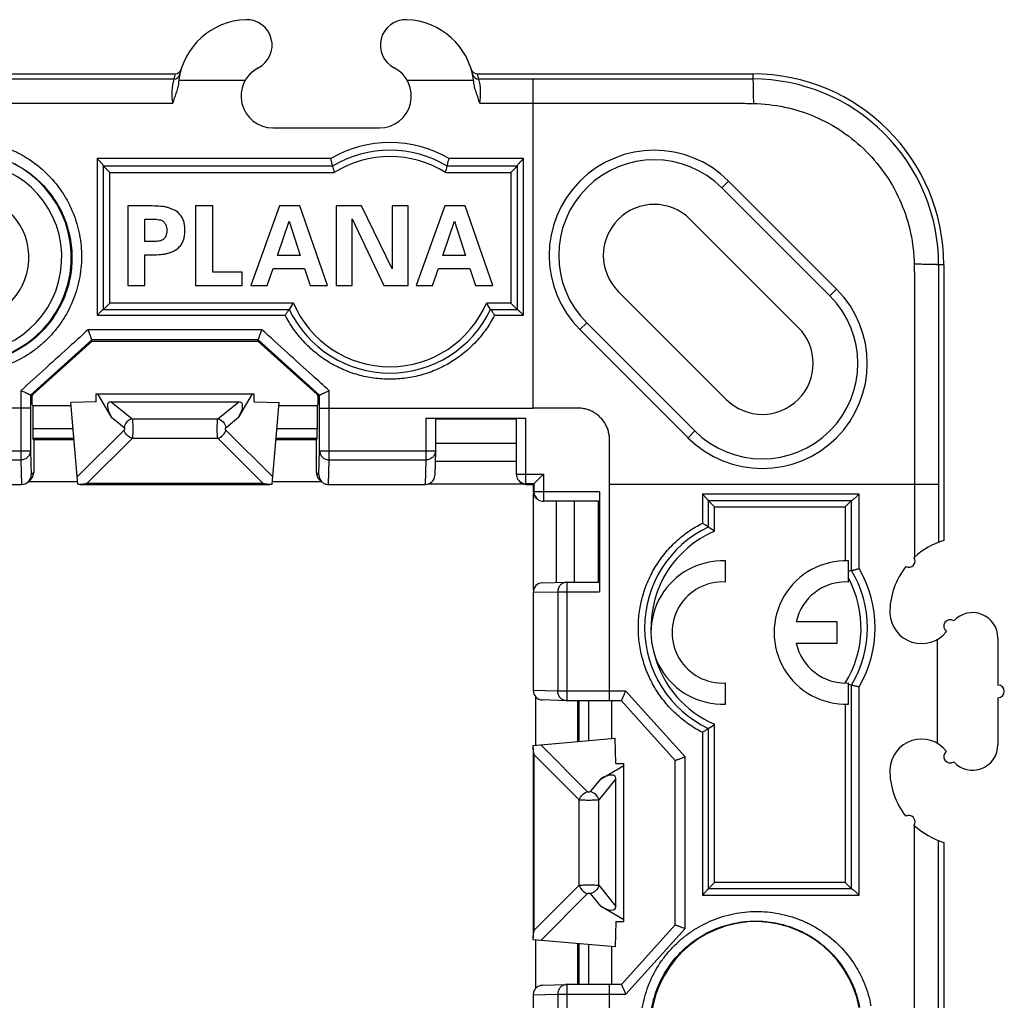
# Model space of a CAD drawing. Units: millimetres. Extents: x -37.3 to 37.3, y -37.3 to 37.3.
# Drawn here: x 6.4 to 37.3, y 6.3 to 37.1 of the extents above; entities that cross this region are included whole.
import ezdxf

# ---------------------------------------------------------------- set-up
doc = ezdxf.new("R2010")
doc.units = ezdxf.units.MM
doc.header["$LTSCALE"] = 30.734
doc.layers.get('0').update_dxf_attribs({"linetype": 'CONTINUOUS'})
for name, color, linetype in [('ASSI', 7, 'CONTINUOUS'), ('DRAFT', 7, 'CONTINUOUS'), ('RACCORDO', 7, 'CONTINUOUS'), ('SUPERFICI', 7, 'CONTINUOUS')]:
    doc.layers.add(name, color=color, linetype=linetype)

msp = doc.modelspace()

# ---------------------------------------------------------------- linework, layer by layer
at = {"color": 7, "linetype": 'CONTINUOUS'}
for p, q in [((11.37, 35.2), (13.459, 35.2)), ((18.541, 35.2), (20.63, 35.2)), ((14.325, 33.7), (17.675, 33.7)), ((9.768, 31.25), (9.768, 28.75)), ((10.533, 31.25), (9.768, 31.25)), ((11.897, 31.25), (11.897, 28.75)), ((12.434, 31.25), (11.897, 31.25)), ((12.434, 29.165), (12.434, 31.25)), ((14.532, 31.25), (13.629, 28.75)), ((15.169, 31.25), (14.532, 31.25)), ((16.039, 28.75), (15.169, 31.25)), ((16.312, 31.25), (16.312, 28.75)), ((17.108, 31.25), (16.312, 31.25)), ((18.068, 29.269), (17.108, 31.25)), ((18.068, 31.25), (18.068, 29.269)), ((18.57, 31.25), (18.068, 31.25)), ((18.57, 28.75), (18.57, 31.25)), ((19.726, 31.25), (18.822, 28.75)), ((20.363, 31.25), (19.726, 31.25)), ((21.232, 28.75), (20.363, 31.25)), ((10.304, 30.128), (10.304, 30.835)), ((10.304, 30.835), (10.617, 30.835)), ((14.466, 29.695), (14.837, 30.772)), ((14.837, 30.772), (15.183, 29.695)), ((16.814, 28.75), (16.814, 30.842)), ((16.814, 30.842), (17.808, 28.75)), ((19.66, 29.695), (20.031, 30.772)), ((20.031, 30.772), (20.377, 29.695)), ((10.617, 30.128), (10.304, 30.128)), ((10.304, 28.75), (10.304, 29.713)), ((10.304, 29.713), (10.533, 29.713)), ((15.183, 29.695), (14.466, 29.695)), ((20.377, 29.695), (19.66, 29.695)), ((13.359, 29.165), (12.434, 29.165)), ((13.359, 28.75), (13.359, 29.165)), ((14.141, 28.75), (14.328, 29.28)), ((14.328, 29.28), (15.318, 29.28)), ((15.318, 29.28), (15.498, 28.75)), ((19.335, 28.75), (19.522, 29.28)), ((19.522, 29.28), (20.512, 29.28)), ((20.512, 29.28), (20.692, 28.75)), ((9.768, 28.75), (10.304, 28.75)), ((11.897, 28.75), (13.359, 28.75)), ((13.629, 28.75), (14.141, 28.75)), ((15.498, 28.75), (16.039, 28.75)), ((16.312, 28.75), (16.814, 28.75)), ((17.808, 28.75), (18.57, 28.75)), ((18.822, 28.75), (19.335, 28.75)), ((20.692, 28.75), (21.232, 28.75)), ((8.769, 25.35), (13.731, 25.35)), ((35.2, 14.366), (35.2, 17.634)), ((37.1, 17.675), (37.1, 16.2)), ((37.1, 15.8), (37.1, 14.325)), ((25.35, 8.769), (25.35, 13.731))]:
    msp.add_line(p, q, dxfattribs=at)
for centre, radius, start, end in [((13.55, 34.9), 2.201, 92.0454, 172.1657), ((13.5, 36.3), 0.8, 297.266, 92.0454), ((18.5, 36.3), 0.8, 87.9546, 242.734), ((18.45, 34.9), 2.201, 7.8343, 87.9546), ((14.325, 34.7), 1, 117.266, 270), ((17.675, 34.7), 1, 270, 62.734), ((29.4, 29.4), 6, 0, 90), ((34.7, 18.5), 1, 182.866, 321.9979), ((35.6, 18.05), 0.2, 56.3261, 235.9401), ((36.3, 17.675), 0.8, 0, 137.402), ((37.1, 16), 0.2, 270, 90), ((34.7, 13.5), 1, 38.0021, 177.134), ((36.3, 14.325), 0.8, 222.598, 360), ((35.6, 13.95), 0.2, 124.0599, 303.6739)]:
    msp.add_arc(centre, radius, start, end, dxfattribs=at)
for points, knots in [([(11.561, 30.481), (11.561, 30.531), (11.556, 30.624), (11.522, 30.791), (11.435, 30.967), (11.29, 31.092), (11.156, 31.153), (11.053, 31.191), (10.938, 31.224), (10.764, 31.241), (10.624, 31.247), (10.533, 31.25)], [0, 0, 0, 0, 0.100886, 0.190205, 0.345643, 0.490993, 0.570572, 0.644316, 0.71522, 0.81276, 1, 1, 1, 1]), ([(10.617, 30.835), (10.675, 30.827), (10.752, 30.821), (10.84, 30.795), (10.881, 30.767), (10.914, 30.732), (10.957, 30.674), (10.986, 30.587), (10.99, 30.515), (10.99, 30.481)], [0, 0, 0, 0, 0.297052, 0.390329, 0.463357, 0.545198, 0.632041, 0.830187, 1, 1, 1, 1]), ([(10.533, 29.713), (10.624, 29.716), (10.764, 29.722), (10.938, 29.738), (11.053, 29.772), (11.156, 29.809), (11.29, 29.871), (11.435, 29.996), (11.522, 30.172), (11.556, 30.338), (11.561, 30.432), (11.561, 30.481)], [0, 0, 0, 0, 0.187248, 0.284787, 0.35569, 0.429434, 0.509012, 0.654361, 0.809797, 0.899115, 1, 1, 1, 1]), ([(10.99, 30.481), (10.99, 30.448), (10.986, 30.376), (10.957, 30.289), (10.914, 30.23), (10.881, 30.196), (10.84, 30.167), (10.752, 30.142), (10.675, 30.135), (10.617, 30.128)], [0, 0, 0, 0, 0.169814, 0.367961, 0.454804, 0.536646, 0.609674, 0.702952, 1, 1, 1, 1])]:
    msp.add_open_spline(points, degree=3, knots=knots, dxfattribs=at)
at = {"layer": 'ASSI', "color": 7, "linetype": 'CONTINUOUS'}
for p, q in [((28.636, 32.031), (32.031, 28.636)), ((30.828, 27.434), (27.434, 30.828)), ((25.172, 28.566), (28.566, 25.172)), ((27.364, 23.969), (23.969, 27.364)), ((8.27, 22.5), (14.23, 22.5)), ((28.538, 19.435), (28.538, 20.098)), ((32.407, 19.435), (32.407, 20.098)), ((32.407, 19.777), (32.5, 19.803)), ((32.054, 18.181), (30.765, 18.181)), ((32.054, 17.519), (32.054, 18.181)), ((30.765, 17.519), (32.054, 17.519)), ((28.538, 15.602), (28.538, 16.264)), ((32.407, 15.602), (32.407, 16.264)), ((32.407, 16.223), (32.5, 16.197)), ((22.5, 14.23), (22.5, 8.27))]:
    msp.add_line(p, q, dxfattribs=at)
at = {"layer": 'ASSI', "color": 250, "linetype": 'CONTINUOUS'}
for p, q in [((32.3, 21.8), (32.3, 20.099)), ((32.3, 15.6), (32.3, 10))]:
    msp.add_line(p, q, dxfattribs=at)
at = {"layer": 'ASSI', "color": 7, "linetype": 'CONTINUOUS'}
for centre, radius, start, end in [((26.303, 29.697), 3.3, 45, 225), ((26.303, 29.697), 1.6, 45, 225), ((29.697, 26.303), 3.3, 225, 45), ((29.697, 26.303), 1.6, 225, 45), ((28.45, 17.85), 2.25, 87.7525, 272.2475), ((32.318, 17.85), 2.25, 87.7525, 272.2475), ((28.45, 17.85), 1.588, 86.8153, 273.1847), ((32.318, 17.85), 1.588, 86.8152, 167.9753), ((32.318, 17.85), 1.588, 192.0247, 273.1848)]:
    msp.add_arc(centre, radius, start, end, dxfattribs=at)
at = {"layer": 'ASSI', "color": 250, "linetype": 'CONTINUOUS'}
for start, end in [(113.1999, 181.4294), (328.214, 28.2619), (194.8586, 246.8002)]:
    msp.add_arc((29.5, 18), 3.3, start, end, dxfattribs=at)
at = {"layer": 'DRAFT', "color": 7, "linetype": 'CONTINUOUS'}
for p, q in [((35.4, 29.4), (35.4, 20.744)), ((8.65, 27), (13.85, 27)), ((8.769, 25.1), (7.974, 25.076)), ((8.769, 25.1), (8.769, 25.35)), ((13.731, 25.1), (13.731, 25.35)), ((13.731, 25.1), (14.526, 25.076)), ((7.983, 24.969), (6.785, 24.969)), ((15.715, 24.969), (14.517, 24.969)), ((21.972, 24.55), (19.428, 24.55)), ((8.077, 23.9), (6.811, 23.9)), ((15.689, 23.9), (14.423, 23.9)), ((19.428, 23.8), (21.972, 23.8)), ((21.972, 23.223), (19.421, 23.223)), ((23.223, 21.972), (23.223, 19.421)), ((23.8, 19.428), (23.8, 21.972)), ((24.55, 19.428), (24.55, 21.972)), ((23.9, 14.423), (23.9, 15.707)), ((24.969, 14.517), (24.969, 15.707)), ((25.1, 13.731), (25.076, 14.526)), ((25.1, 13.731), (25.35, 13.731)), ((25.1, 8.769), (25.076, 7.974)), ((25.1, 8.769), (25.35, 8.769)), ((23.9, 6.793), (23.9, 8.077)), ((24.969, 6.793), (24.969, 7.983))]:
    msp.add_line(p, q, dxfattribs=at)
for centre, radius, start, end in [((4.693, 29.631), 3.3, 261, 81), ((34.3, 20.1), 0.2, 242.2289, 32.7502), ((36.1, 18.45), 2.399, 142.1145, 180), ((36.1, 13.55), 2.399, 180, 217.8855), ((34.3, 11.9), 0.2, 327.2498, 117.7711), ((29.498, 5.467), 3.3, 10.5, 190.5)]:
    msp.add_arc(centre, radius, start, end, dxfattribs=at)
at = {"layer": 'RACCORDO', "color": 7, "linetype": 'CONTINUOUS'}
for p, q in [((-11.256, 35.4), (11.253, 35.4)), ((20.747, 35.4), (29.4, 35.4)), ((9, 28), (9, 32.504)), ((9.2, 32.3), (9, 32.5)), ((16.197, 32.5), (9, 32.5)), ((22, 32.5), (19.803, 32.5)), ((21.8, 32.3), (22, 32.5)), ((22, 32.504), (22, 28)), ((9.2, 28.2), (9, 28)), ((21.8, 28.2), (22, 28)), ((8.999, 28), (14.838, 28)), ((21.162, 28), (22.001, 28)), ((6.799, 25.334), (8.65, 27)), ((8.65, 27), (8.634, 27.042)), ((13.85, 27), (13.866, 27.042)), ((13.85, 27), (15.701, 25.334)), ((6.75, 25.289), (6.707, 25.308)), ((8.199, 22.505), (7.974, 25.076)), ((9.253, 24.611), (8.826, 25.35)), ((9.244, 25.1), (13.256, 25.1)), ((13.674, 25.35), (13.247, 24.611)), ((14.301, 22.505), (14.526, 25.076)), ((15.75, 25.289), (15.793, 25.308)), ((6.753, 25.034), (6.785, 24.969)), ((6.785, 24.969), (6.785, 24.247)), ((15.747, 25.034), (15.715, 24.969)), ((15.715, 24.969), (15.715, 24.247)), ((19.128, 24.58), (22.272, 24.58)), ((19.428, 24.578), (19.428, 23.561)), ((21.972, 22.824), (21.972, 24.578)), ((6.811, 23.9), (6.787, 23.947)), ((6.811, 23.9), (6.811, 22.879)), ((15.689, 23.9), (15.713, 23.947)), ((15.689, 22.879), (15.689, 23.9)), ((19.428, 23.554), (19.412, 22.794)), ((8.192, 22.579), (6.635, 22.579)), ((6.723, 22.667), (6.644, 22.588)), ((15.865, 22.579), (14.308, 22.579)), ((15.856, 22.588), (15.777, 22.667)), ((22.022, 22.658), (22.038, 22.634)), ((22.5, 22.5), (22.824, 22.824)), ((3.388, 22.5), (6.432, 22.5)), ((16.068, 22.5), (19.112, 22.5)), ((22.213, 22.51), (19.187, 22.51)), ((22.288, 22.5), (22.5, 22.5)), ((22.5, 22.5), (22.5, 22.288)), ((24.58, 22.272), (24.58, 19.128)), ((22.51, 19.187), (22.51, 22.213)), ((22.658, 22.022), (22.634, 22.038)), ((24.578, 21.972), (22.824, 21.972)), ((28, 22.001), (28, 21.162)), ((28, 22), (32.504, 22)), ((28.2, 21.8), (28, 22)), ((32.3, 21.8), (32.5, 22)), ((32.5, 19.803), (32.5, 22)), ((22.794, 19.412), (23.554, 19.428)), ((23.554, 19.428), (23.561, 19.428)), ((23.561, 19.428), (24.578, 19.428)), ((22.5, 19.112), (22.5, 16.032)), ((32.5, 9.8), (32.5, 16.197)), ((22.579, 14.308), (22.579, 15.829)), ((23.551, 15.707), (22.79, 15.732)), ((25.27, 15.707), (23.561, 15.707)), ((25.27, 15.707), (26.958, 13.834)), ((28, 14.838), (28, 9.799)), ((22.505, 14.301), (25.076, 14.526)), ((24.611, 13.247), (25.35, 13.674)), ((26.958, 8.666), (26.958, 13.834)), ((25.1, 9.244), (25.1, 13.256)), ((35.4, 11.256), (35.4, -11.253)), ((28.2, 10), (28, 9.8)), ((32.3, 10), (32.5, 9.8)), ((32.504, 9.8), (28, 9.8)), ((25.35, 8.826), (24.611, 9.253)), ((26.958, 8.666), (25.27, 6.793)), ((25.076, 7.974), (22.505, 8.199)), ((22.579, 6.671), (22.579, 8.192)), ((22.79, 6.768), (23.551, 6.793)), ((23.551, 6.793), (23.561, 6.793)), ((25.27, 6.793), (23.561, 6.793)), ((22.5, 6.468), (22.5, 3.388))]:
    msp.add_line(p, q, dxfattribs=at)
at = {"layer": 'RACCORDO', "color": 250, "linetype": 'CONTINUOUS'}
for p, q in [((29.4, 35.4), (29.4, 35.237)), ((-11.312, 35.237), (11.21, 35.237)), ((20.79, 35.237), (22.5, 35.237)), ((22.5, 24.9), (22.5, 35.237)), ((-11.783, 34.477), (11.179, 34.477)), ((20.821, 34.477), (22.5, 34.477)), ((8.8, 32.739), (8.8, 27.815)), ((16.143, 32.739), (8.8, 32.739)), ((22.2, 32.739), (19.857, 32.739)), ((22.2, 27.815), (22.2, 32.739)), ((9.2, 28.2), (9.2, 32.3)), ((9.2, 32.3), (16.254, 32.3)), ((19.746, 32.3), (21.8, 32.3)), ((21.8, 32.3), (21.8, 28.2)), ((28.424, 31.818), (28.636, 32.031)), ((28.424, 31.818), (31.818, 28.424)), ((35.4, 29.4), (35.237, 29.4)), ((31.818, 28.424), (32.031, 28.636)), ((14.967, 28.2), (9.2, 28.2)), ((21.8, 28.2), (21.033, 28.2)), ((8.8, 27.815), (14.714, 27.815)), ((21.286, 27.815), (22.2, 27.815)), ((24.182, 27.576), (23.969, 27.364)), ((27.576, 24.182), (24.182, 27.576)), ((13.981, 27.361), (8.519, 27.361)), ((8.634, 27.042), (6.707, 25.308)), ((13.866, 27.042), (8.634, 27.042)), ((15.793, 25.308), (13.866, 27.042)), ((6.407, 25.446), (6.407, 23.271)), ((16.093, 24.9), (16.093, 25.446)), ((6.707, 25.308), (6.707, 24.9)), ((9.244, 25.1), (9.908, 24.564)), ((12.592, 24.564), (13.256, 25.1)), ((15.793, 24.9), (15.793, 25.308)), ((6.707, 24.9), (-6.707, 24.9)), ((6.707, 24.9), (6.707, 23.561)), ((15.793, 23.561), (15.793, 24.9)), ((15.793, 24.9), (22.5, 24.9)), ((16.093, 23.271), (16.093, 24.9)), ((9.253, 24.611), (9.648, 24.292)), ((9.908, 24.564), (12.592, 24.564)), ((12.852, 24.292), (13.247, 24.611)), ((19.128, 24.58), (19.128, 23.271)), ((22.272, 22.524), (22.272, 24.58)), ((8.046, 24.247), (6.785, 24.247)), ((9.65, 24.21), (8.178, 22.738)), ((14.322, 22.738), (12.85, 24.21)), ((15.715, 24.247), (14.454, 24.247)), ((27.576, 24.182), (27.364, 23.969)), ((8.073, 23.947), (6.787, 23.947)), ((9.91, 23.95), (8.495, 22.536)), ((9.91, 23.95), (12.59, 23.95)), ((14.005, 22.536), (12.59, 23.95)), ((15.713, 23.947), (14.427, 23.947)), ((3.072, 23.561), (6.707, 23.561)), ((6.707, 23.561), (6.732, 22.8)), ((15.768, 22.8), (15.793, 23.561)), ((15.793, 23.561), (19.428, 23.561)), ((3.372, 23.271), (6.407, 23.271)), ((6.407, 23.271), (6.432, 22.5)), ((16.068, 22.5), (16.093, 23.271)), ((16.093, 23.271), (19.128, 23.271)), ((19.128, 23.271), (19.112, 22.5)), ((6.811, 22.879), (6.732, 22.8)), ((15.768, 22.8), (15.689, 22.879)), ((21.972, 22.824), (22.824, 22.824)), ((22.824, 22.824), (22.824, 21.972)), ((8.495, 22.536), (14.005, 22.536)), ((22.524, 22.524), (22.272, 22.524)), ((22.272, 22.524), (22.288, 22.5)), ((22.524, 22.272), (22.5, 22.288)), ((22.524, 22.524), (22.524, 22.272)), ((24.58, 22.272), (22.524, 22.272)), ((24.9, 15.707), (24.9, 22.5)), ((35.237, 22.5), (24.9, 22.5)), ((34.477, 22.5), (34.477, 20.217)), ((35.237, 22.5), (35.237, 20.688)), ((32.739, 22.2), (27.815, 22.2)), ((27.815, 22.2), (27.815, 21.286)), ((32.739, 19.857), (32.739, 22.2)), ((28.2, 21.8), (32.3, 21.8)), ((28.2, 21.033), (28.2, 21.8)), ((23.561, 19.428), (23.561, 15.707)), ((22.5, 19.112), (23.271, 19.128)), ((23.271, 19.128), (24.58, 19.128)), ((23.271, 19.128), (23.271, 16.007)), ((32.739, 9.6), (32.739, 16.143)), ((23.271, 16.007), (22.5, 16.032)), ((24.9, 16.007), (23.271, 16.007)), ((25.407, 16.007), (24.9, 16.007)), ((27.276, 13.949), (25.407, 16.007)), ((23.947, 14.427), (23.947, 15.707)), ((24.247, 14.454), (24.247, 15.707)), ((28.2, 10), (28.2, 14.967)), ((27.815, 14.714), (27.815, 9.6)), ((24.21, 12.85), (22.738, 14.322)), ((22.536, 8.495), (22.536, 14.005)), ((23.95, 12.59), (22.536, 14.005)), ((27.276, 8.551), (27.276, 13.949)), ((24.611, 13.247), (24.292, 12.852)), ((25.1, 13.256), (24.564, 12.592)), ((23.95, 9.91), (23.95, 12.59)), ((24.564, 9.908), (24.564, 12.592)), ((34.477, -11.179), (34.477, 11.783)), ((35.237, -11.21), (35.237, 11.312)), ((22.536, 8.495), (23.95, 9.91)), ((24.564, 9.908), (25.1, 9.244)), ((32.3, 10), (28.2, 10)), ((22.738, 8.178), (24.21, 9.65)), ((24.292, 9.648), (24.611, 9.253)), ((27.815, 9.6), (32.739, 9.6)), ((25.408, 6.493), (27.276, 8.551)), ((23.947, 6.793), (23.947, 8.073)), ((24.247, 6.793), (24.247, 8.046)), ((23.561, 6.793), (23.561, 3.072)), ((24.9, -6.793), (24.9, 6.793)), ((22.5, 6.468), (23.271, 6.493)), ((23.271, 6.493), (25.408, 6.493)), ((23.271, 6.493), (23.271, 3.372))]:
    msp.add_line(p, q, dxfattribs=at)
for centre, radius, start, end in [((13.55, 34.7), 2.401, 163.0554, 167.0922), ((11.21, 35.436), 0.2, 269.9281, 347.0611), ((20.79, 35.436), 0.2, 192.939, 270.072), ((18.45, 34.7), 2.401, 12.9079, 16.9446), ((12.825, 34.79), 1.676, 164.5396, 190.7421), ((19.173, 34.79), 1.678, 349.2735, 15.444), ((29.404, 29.404), 5.833, 359.9622, 90.0378), ((18, 29.558), 3.684, 59.723, 120.2769), ((18, 29.5), 3.3, 58.0473, 121.9527), ((4.693, 29.631), 3, 261, 81), ((26.303, 29.697), 3, 45, 225), ((18, 29.5), 3.3, 203.1998, 336.8001), ((29.697, 26.303), 3, 225, 45), ((19.149, 23.56), 0.28, 357.2603, 358.7544), ((22.272, 22.824), 0.3, 213.6632, 270.0034), ((22.824, 22.272), 0.3, 179.9966, 236.3368), ((29.558, 18), 3.684, 329.723, 30.2769), ((23.56, 19.149), 0.28, 91.2456, 92.7398), ((23.56, 15.987), 0.28, 267.3038, 268.1315), ((23.56, 6.513), 0.28, 91.8685, 92.6963)]:
    msp.add_arc(centre, radius, start, end, dxfattribs=at)
at = {"layer": 'RACCORDO', "color": 7, "linetype": 'CONTINUOUS'}
for centre, radius, start, end in [((11.253, 35.6), 0.2, 270.0343, 343.07), ((20.747, 35.6), 0.2, 196.93, 269.9657), ((13.55, 34.9), 2.201, 172.1657, 174.6855), ((18.45, 34.9), 2.201, 5.3145, 7.8343), ((18, 29.5), 3.5, 58.9999, 121.0001), ((40.268, 39.174), 24.979, 195.4971, 195.9737), ((-4.268, 39.174), 24.979, 344.0263, 344.5029), ((4.693, 29.631), 1.968, 261, 81), ((25.387, 21.331), 12.481, 146.6058, 147.6986), ((10.613, 21.331), 12.481, 32.3014, 33.3942), ((18, 29.5), 3.5, 205.3769, 334.6231), ((19.128, 23.561), 0.3, 358.7574, 360), ((6.432, 22.8), 0.3, 270.0094, 315.0136), ((6.431, 22.801), 0.301, 315.0032, 359.934), ((16.069, 22.801), 0.301, 180.066, 224.9968), ((19.112, 22.8), 0.3, 270.0291, 358.8002), ((22.272, 22.824), 0.3, 180, 213.6632), ((22.288, 22.8), 0.3, 213.6627, 269.9964), ((22.8, 22.288), 0.3, 180.0036, 236.3373), ((22.824, 22.272), 0.3, 236.3368, 270), ((29.5, 18), 3.5, 115.3769, 244.6231), ((21.331, 10.613), 12.481, 56.6058, 57.6986), ((36.1, 18.45), 2.399, 106.9669, 132.8646), ((29.5, 18), 3.5, 328.9999, 31.0001), ((22.8, 19.112), 0.3, 91.2003, 180.0585), ((22.8, 16.032), 0.3, 180.0271, 268.1801), ((23.561, 16.007), 0.3, 268.1346, 270), ((21.331, 25.387), 12.481, 302.3014, 303.3942), ((36.1, 13.55), 2.399, 227.1354, 253.0331)]:
    msp.add_arc(centre, radius, start, end, dxfattribs=at)
for centre, major_axis, ratio, start_param, end_param in [((6.803, 25.334), (0.333, 0.3), 0.005839, 1.577282, 1.726155), ((6.753, 25.334), (0, 0.3), 0.008727, -4.563516, -3.159046), ((9.675, 24.48), (-0.509, 0.595), 0.342331, -0.284798, 1.073084), ((12.825, 24.48), (0.509, 0.595), 0.342331, -1.073084, 0.284798), ((15.697, 25.334), (0.333, -0.3), 0.005839, 1.415438, 1.564311), ((15.747, 25.334), (0, 0.3), 0.008727, -3.124139, -1.719669), ((6.788, 24.247), (0, 0.3), 0.008727, -4.712389, -3.159046), ((15.712, 24.247), (0, 0.3), 0.008727, -3.124139, -1.570796), ((6.511, 22.879), (0.212, 0.212), 0.999924, -1.570796, -0.78536), ((15.989, 22.879), (0.212, -0.212), 0.999924, -2.356233, -1.570796), ((24.48, 12.825), (0.595, 0.509), 0.342331, -0.284798, 1.073084), ((24.48, 9.675), (0.595, -0.509), 0.342331, -1.073084, 0.284798)]:
    msp.add_ellipse(centre, major_axis=major_axis, ratio=ratio, start_param=start_param, end_param=end_param, dxfattribs=at)
for points, knots in [([(11.359, 35.104), (11.354, 35.05), (11.331, 34.943), (11.281, 34.788), (11.226, 34.634), (11.193, 34.53), (11.179, 34.477)], [0, 0, 0, 0, 0.249148, 0.499134, 0.749528, 1, 1, 1, 1]), ([(20.821, 34.477), (20.807, 34.53), (20.774, 34.634), (20.719, 34.788), (20.669, 34.943), (20.646, 35.05), (20.641, 35.104)], [0, 0, 0, 0, 0.25047, 0.500873, 0.750862, 1, 1, 1, 1]), ([(9, 32.504), (9, 32.506), (8.998, 32.511), (8.994, 32.519), (8.987, 32.53), (8.975, 32.548), (8.955, 32.572), (8.929, 32.604), (8.899, 32.637), (8.856, 32.683), (8.823, 32.717), (8.8, 32.739)], [0, 0, 0, 0, 0.019874, 0.050579, 0.09139, 0.140831, 0.259307, 0.395285, 0.541432, 0.692981, 1, 1, 1, 1]), ([(16.197, 32.5), (16.198, 32.5), (16.198, 32.503), (16.198, 32.507), (16.197, 32.514), (16.196, 32.522), (16.194, 32.533), (16.19, 32.552), (16.184, 32.579), (16.175, 32.615), (16.165, 32.655), (16.154, 32.697), (16.147, 32.725), (16.143, 32.739)], [0, 0, 0, 0, 0.008038, 0.025391, 0.052496, 0.08911, 0.134755, 0.188802, 0.319025, 0.472903, 0.642865, 0.821137, 1, 1, 1, 1]), ([(19.803, 32.5), (19.802, 32.5), (19.802, 32.503), (19.802, 32.507), (19.803, 32.514), (19.804, 32.522), (19.806, 32.533), (19.81, 32.552), (19.816, 32.579), (19.825, 32.615), (19.835, 32.655), (19.846, 32.697), (19.853, 32.725), (19.857, 32.739)], [0, 0, 0, 0, 0.008038, 0.025391, 0.052496, 0.08911, 0.134755, 0.188802, 0.319025, 0.472903, 0.642865, 0.821137, 1, 1, 1, 1]), ([(22, 32.504), (22, 32.506), (22.002, 32.511), (22.006, 32.519), (22.013, 32.53), (22.025, 32.548), (22.045, 32.572), (22.071, 32.604), (22.101, 32.637), (22.144, 32.683), (22.177, 32.717), (22.2, 32.739)], [0, 0, 0, 0, 0.019874, 0.050579, 0.09139, 0.140831, 0.259307, 0.395285, 0.541432, 0.692981, 1, 1, 1, 1]), ([(8.999, 28), (8.999, 28), (8.998, 28), (8.995, 27.998), (8.99, 27.994), (8.983, 27.988), (8.974, 27.981), (8.963, 27.971), (8.946, 27.956), (8.924, 27.935), (8.895, 27.907), (8.864, 27.878), (8.832, 27.847), (8.811, 27.825), (8.8, 27.815)], [0, 0, 0, 0, 0.004512, 0.012059, 0.036226, 0.071493, 0.11632, 0.169142, 0.228551, 0.362531, 0.510956, 0.668873, 0.832782, 1, 1, 1, 1]), ([(14.838, 28), (14.837, 28), (14.837, 28), (14.835, 27.998), (14.832, 27.995), (14.828, 27.99), (14.823, 27.983), (14.817, 27.975), (14.807, 27.961), (14.793, 27.94), (14.775, 27.913), (14.755, 27.882), (14.735, 27.849), (14.721, 27.826), (14.714, 27.815)], [0, 0, 0, 0, 0.003121, 0.008702, 0.027637, 0.056684, 0.095189, 0.142331, 0.197231, 0.326777, 0.477201, 0.642744, 0.818463, 1, 1, 1, 1]), ([(21.162, 28), (21.163, 28), (21.163, 28), (21.165, 27.998), (21.168, 27.995), (21.172, 27.99), (21.177, 27.983), (21.183, 27.975), (21.193, 27.961), (21.207, 27.94), (21.225, 27.913), (21.245, 27.882), (21.265, 27.849), (21.279, 27.826), (21.286, 27.815)], [0, 0, 0, 0, 0.003121, 0.008702, 0.027637, 0.056684, 0.095189, 0.142331, 0.197231, 0.326776, 0.477201, 0.642744, 0.818463, 1, 1, 1, 1]), ([(22.001, 28), (22.001, 28), (22.002, 28), (22.005, 27.998), (22.01, 27.994), (22.017, 27.988), (22.026, 27.981), (22.037, 27.971), (22.054, 27.956), (22.076, 27.935), (22.105, 27.907), (22.136, 27.878), (22.168, 27.847), (22.189, 27.825), (22.2, 27.815)], [0, 0, 0, 0, 0.004512, 0.012059, 0.036226, 0.071493, 0.11632, 0.169142, 0.228551, 0.362531, 0.510956, 0.668873, 0.832782, 1, 1, 1, 1]), ([(8.634, 27.042), (8.634, 27.042), (8.634, 27.043), (8.634, 27.045), (8.633, 27.047), (8.632, 27.052), (8.629, 27.06), (8.625, 27.072), (8.621, 27.086), (8.615, 27.103), (8.608, 27.122), (8.597, 27.152), (8.582, 27.194), (8.562, 27.247), (8.541, 27.303), (8.526, 27.341), (8.519, 27.361)], [0, 0, 0, 0, 0.002324, 0.007087, 0.014355, 0.024121, 0.051002, 0.08734, 0.132588, 0.186087, 0.247098, 0.314828, 0.467147, 0.636409, 0.816112, 1, 1, 1, 1]), ([(13.866, 27.042), (13.866, 27.042), (13.866, 27.043), (13.866, 27.045), (13.867, 27.047), (13.868, 27.052), (13.871, 27.06), (13.875, 27.072), (13.879, 27.086), (13.885, 27.103), (13.892, 27.122), (13.903, 27.152), (13.918, 27.194), (13.938, 27.247), (13.959, 27.303), (13.974, 27.341), (13.981, 27.361)], [0, 0, 0, 0, 0.002324, 0.007087, 0.014355, 0.024121, 0.051002, 0.08734, 0.132588, 0.186087, 0.247098, 0.314828, 0.467147, 0.636409, 0.816112, 1, 1, 1, 1]), ([(6.707, 25.308), (6.707, 25.308), (6.706, 25.309), (6.705, 25.31), (6.703, 25.311), (6.699, 25.313), (6.692, 25.317), (6.681, 25.322), (6.667, 25.328), (6.651, 25.335), (6.633, 25.344), (6.605, 25.357), (6.566, 25.374), (6.516, 25.397), (6.463, 25.421), (6.426, 25.438), (6.407, 25.446)], [0, 0, 0, 0, 0.002072, 0.006695, 0.013881, 0.023605, 0.050478, 0.086856, 0.132139, 0.185629, 0.246562, 0.314142, 0.466015, 0.634907, 0.814795, 1, 1, 1, 1]), ([(15.793, 25.308), (15.793, 25.308), (15.794, 25.309), (15.795, 25.31), (15.797, 25.311), (15.801, 25.313), (15.808, 25.317), (15.819, 25.322), (15.833, 25.328), (15.849, 25.335), (15.867, 25.344), (15.895, 25.357), (15.934, 25.374), (15.984, 25.397), (16.037, 25.421), (16.074, 25.438), (16.093, 25.446)], [0, 0, 0, 0, 0.002072, 0.006695, 0.013881, 0.023605, 0.050478, 0.086856, 0.132139, 0.185629, 0.246562, 0.314142, 0.466015, 0.634907, 0.814795, 1, 1, 1, 1]), ([(15.856, 22.588), (15.884, 22.56), (15.95, 22.516), (16.029, 22.5), (16.068, 22.5)], [0, 0, 0, 0, 0.499553, 1, 1, 1, 1]), ([(8.27, 22.5), (8.264, 22.5), (8.24, 22.5), (8.216, 22.502), (8.199, 22.505)], [0, 0, 0, 0, 0.253159, 1, 1, 1, 1]), ([(8.495, 22.536), (8.458, 22.525), (8.384, 22.507), (8.307, 22.5), (8.27, 22.5)], [0, 0, 0, 0, 0.510141, 1, 1, 1, 1]), ([(14.23, 22.5), (14.193, 22.5), (14.116, 22.507), (14.042, 22.525), (14.005, 22.536)], [0, 0, 0, 0, 0.489859, 1, 1, 1, 1]), ([(14.301, 22.505), (14.295, 22.504), (14.272, 22.501), (14.248, 22.5), (14.23, 22.5)], [0, 0, 0, 0, 0.246925, 1, 1, 1, 1]), ([(28, 22.001), (28, 22.001), (28, 22.002), (27.998, 22.005), (27.994, 22.01), (27.988, 22.017), (27.981, 22.026), (27.971, 22.037), (27.956, 22.054), (27.935, 22.076), (27.907, 22.105), (27.878, 22.136), (27.847, 22.168), (27.825, 22.189), (27.815, 22.2)], [0, 0, 0, 0, 0.004512, 0.012059, 0.036226, 0.071493, 0.11632, 0.169142, 0.228551, 0.362531, 0.510956, 0.668873, 0.832782, 1, 1, 1, 1]), ([(32.504, 22), (32.506, 22), (32.511, 22.002), (32.519, 22.006), (32.53, 22.013), (32.548, 22.025), (32.572, 22.045), (32.604, 22.071), (32.637, 22.101), (32.683, 22.144), (32.717, 22.177), (32.739, 22.2)], [0, 0, 0, 0, 0.019874, 0.050579, 0.09139, 0.140831, 0.259307, 0.395285, 0.541432, 0.692981, 1, 1, 1, 1]), ([(28, 21.162), (28, 21.163), (28, 21.163), (27.998, 21.165), (27.995, 21.168), (27.99, 21.172), (27.983, 21.177), (27.975, 21.183), (27.961, 21.193), (27.94, 21.207), (27.913, 21.225), (27.882, 21.245), (27.849, 21.265), (27.826, 21.279), (27.815, 21.286)], [0, 0, 0, 0, 0.003121, 0.008702, 0.027637, 0.056684, 0.095189, 0.142331, 0.197231, 0.326777, 0.477201, 0.642744, 0.818463, 1, 1, 1, 1]), ([(32.5, 19.803), (32.5, 19.802), (32.503, 19.802), (32.507, 19.802), (32.514, 19.803), (32.522, 19.804), (32.533, 19.806), (32.552, 19.81), (32.579, 19.816), (32.615, 19.825), (32.655, 19.835), (32.697, 19.846), (32.725, 19.853), (32.739, 19.857)], [0, 0, 0, 0, 0.008038, 0.025391, 0.052496, 0.08911, 0.134755, 0.188802, 0.319025, 0.472903, 0.642865, 0.821137, 1, 1, 1, 1]), ([(32.5, 16.197), (32.5, 16.198), (32.503, 16.198), (32.507, 16.198), (32.514, 16.197), (32.522, 16.196), (32.533, 16.194), (32.552, 16.19), (32.579, 16.184), (32.615, 16.175), (32.655, 16.165), (32.697, 16.154), (32.725, 16.147), (32.739, 16.143)], [0, 0, 0, 0, 0.008038, 0.025391, 0.052496, 0.08911, 0.134755, 0.188802, 0.319025, 0.472903, 0.642865, 0.821137, 1, 1, 1, 1]), ([(25.27, 15.707), (25.27, 15.707), (25.271, 15.708), (25.271, 15.709), (25.273, 15.711), (25.274, 15.714), (25.276, 15.717), (25.279, 15.723), (25.283, 15.733), (25.289, 15.746), (25.297, 15.762), (25.305, 15.78), (25.314, 15.801), (25.325, 15.823), (25.339, 15.855), (25.359, 15.898), (25.383, 15.952), (25.399, 15.989), (25.408, 16.007)], [0, 0, 0, 0, 0.001634, 0.005841, 0.012643, 0.022017, 0.033917, 0.048296, 0.084223, 0.129198, 0.182514, 0.243401, 0.311049, 0.384637, 0.463349, 0.632966, 0.813774, 1, 1, 1, 1]), ([(28, 14.838), (28, 14.837), (28, 14.837), (27.998, 14.835), (27.995, 14.832), (27.99, 14.828), (27.983, 14.823), (27.975, 14.817), (27.961, 14.807), (27.94, 14.793), (27.913, 14.775), (27.882, 14.755), (27.849, 14.735), (27.826, 14.721), (27.815, 14.714)], [0, 0, 0, 0, 0.003121, 0.008702, 0.027637, 0.056684, 0.095189, 0.142331, 0.197231, 0.326776, 0.477201, 0.642744, 0.818463, 1, 1, 1, 1]), ([(22.5, 14.23), (22.5, 14.236), (22.5, 14.26), (22.502, 14.284), (22.505, 14.301)], [0, 0, 0, 0, 0.253159, 1, 1, 1, 1]), ([(22.536, 14.005), (22.525, 14.042), (22.507, 14.116), (22.5, 14.193), (22.5, 14.23)], [0, 0, 0, 0, 0.510141, 1, 1, 1, 1]), ([(26.958, 13.834), (26.958, 13.834), (26.959, 13.834), (26.96, 13.834), (26.963, 13.834), (26.966, 13.835), (26.969, 13.836), (26.976, 13.839), (26.986, 13.842), (27.001, 13.847), (27.018, 13.853), (27.037, 13.86), (27.067, 13.87), (27.108, 13.886), (27.161, 13.905), (27.218, 13.927), (27.256, 13.941), (27.276, 13.949)], [0, 0, 0, 0, 0.001932, 0.006298, 0.013196, 0.02262, 0.034542, 0.048918, 0.084802, 0.129728, 0.183034, 0.243974, 0.311747, 0.464448, 0.634413, 0.815048, 1, 1, 1, 1]), ([(28, 9.799), (28, 9.799), (28, 9.798), (27.998, 9.795), (27.994, 9.79), (27.988, 9.783), (27.981, 9.774), (27.971, 9.763), (27.956, 9.746), (27.935, 9.724), (27.907, 9.695), (27.878, 9.664), (27.847, 9.632), (27.825, 9.611), (27.815, 9.6)], [0, 0, 0, 0, 0.004512, 0.012059, 0.036226, 0.071493, 0.11632, 0.169142, 0.228551, 0.362531, 0.510956, 0.668873, 0.832782, 1, 1, 1, 1]), ([(32.504, 9.8), (32.506, 9.8), (32.511, 9.798), (32.519, 9.794), (32.53, 9.787), (32.548, 9.775), (32.572, 9.755), (32.604, 9.729), (32.637, 9.699), (32.683, 9.656), (32.717, 9.623), (32.739, 9.6)], [0, 0, 0, 0, 0.019874, 0.050579, 0.09139, 0.140831, 0.259307, 0.395285, 0.541432, 0.692981, 1, 1, 1, 1]), ([(26.958, 8.666), (26.958, 8.666), (26.959, 8.666), (26.96, 8.666), (26.963, 8.666), (26.966, 8.665), (26.969, 8.664), (26.976, 8.661), (26.986, 8.658), (27.001, 8.653), (27.018, 8.647), (27.037, 8.64), (27.067, 8.63), (27.108, 8.614), (27.161, 8.595), (27.218, 8.573), (27.256, 8.559), (27.276, 8.551)], [0, 0, 0, 0, 0.001932, 0.006298, 0.013196, 0.02262, 0.034542, 0.048918, 0.084802, 0.129728, 0.183034, 0.243974, 0.311747, 0.464448, 0.634413, 0.815048, 1, 1, 1, 1]), ([(22.5, 8.27), (22.5, 8.307), (22.507, 8.384), (22.525, 8.458), (22.536, 8.495)], [0, 0, 0, 0, 0.489859, 1, 1, 1, 1]), ([(22.505, 8.199), (22.504, 8.205), (22.501, 8.228), (22.5, 8.252), (22.5, 8.27)], [0, 0, 0, 0, 0.246925, 1, 1, 1, 1]), ([(22.79, 6.768), (22.752, 6.767), (22.676, 6.749), (22.579, 6.682), (22.526, 6.6), (22.504, 6.526), (22.5, 6.487), (22.5, 6.468)], [0, 0, 0, 0, 0.248861, 0.49817, 0.748203, 0.87405, 1, 1, 1, 1]), ([(25.27, 6.793), (25.27, 6.793), (25.271, 6.792), (25.271, 6.791), (25.273, 6.789), (25.274, 6.786), (25.276, 6.783), (25.279, 6.777), (25.283, 6.767), (25.289, 6.754), (25.297, 6.738), (25.305, 6.72), (25.314, 6.699), (25.325, 6.677), (25.339, 6.645), (25.359, 6.602), (25.383, 6.548), (25.399, 6.511), (25.408, 6.493)], [0, 0, 0, 0, 0.001634, 0.005841, 0.012643, 0.022017, 0.033917, 0.048296, 0.084223, 0.129198, 0.182515, 0.243401, 0.311049, 0.384637, 0.463349, 0.632966, 0.813774, 1, 1, 1, 1])]:
    msp.add_open_spline(points, degree=3, knots=knots, dxfattribs=at)
at = {"layer": 'RACCORDO', "color": 250, "linetype": 'CONTINUOUS'}
for points, knots in [([(22.5, 35.237), (23.075, 35.237), (24.225, 35.237), (25.95, 35.237), (27.388, 35.237), (28.538, 35.237), (29.113, 35.237), (29.4, 35.237)], [0, 0, 0, 0, 0.250001, 0.500001, 0.750002, 0.875003, 1, 1, 1, 1]), ([(29.4, 35.237), (29.401, 35.234), (29.402, 35.227), (29.403, 35.213), (29.404, 35.193), (29.406, 35.167), (29.407, 35.135), (29.409, 35.08), (29.411, 34.999), (29.413, 34.888), (29.415, 34.76), (29.416, 34.618), (29.417, 34.519), (29.417, 34.468)], [0, 0, 0, 0, 0.009834, 0.027914, 0.054171, 0.088453, 0.130544, 0.180176, 0.30074, 0.447046, 0.615324, 0.801237, 1, 1, 1, 1]), ([(22.5, 34.477), (23.076, 34.477), (23.941, 34.477), (25.094, 34.477), (25.959, 34.477), (26.679, 34.477), (27.255, 34.477), (27.688, 34.477), (28.048, 34.477), (28.336, 34.477), (28.552, 34.477), (28.733, 34.477), (28.877, 34.477), (29.021, 34.477), (29.201, 34.472), (29.345, 34.47), (29.417, 34.468)], [0, 0, 0, 0, 0.25, 0.375, 0.500001, 0.625001, 0.687501, 0.750001, 0.812501, 0.843751, 0.875001, 0.906251, 0.921876, 0.937501, 0.968751, 1, 1, 1, 1]), ([(29.417, 34.468), (29.745, 34.462), (30.403, 34.387), (31.348, 34.089), (32.22, 33.616), (32.986, 32.986), (33.616, 32.22), (34.089, 31.348), (34.387, 30.403), (34.462, 29.745), (34.468, 29.417)], [0, 0, 0, 0, 0.124998, 0.249998, 0.374999, 0.5, 0.625001, 0.750002, 0.875002, 1, 1, 1, 1]), ([(5.258, 33.258), (5.375, 33.239), (5.609, 33.19), (5.95, 33.082), (6.278, 32.941), (6.694, 32.711), (7.168, 32.35), (7.561, 31.904), (7.819, 31.507), (8.037, 31.088), (8.232, 30.526), (8.332, 29.82), (8.294, 29.106), (8.119, 28.411), (7.862, 27.871), (7.597, 27.474), (7.37, 27.198), (7.117, 26.944), (6.747, 26.642), (6.232, 26.334), (5.666, 26.135), (5.197, 26.044), (4.84, 26.012), (4.482, 26.015), (4.244, 26.041), (4.126, 26.06)], [0, 0, 0, 0, 0.03137, 0.062707, 0.094003, 0.125254, 0.187546, 0.249698, 0.28078, 0.311857, 0.373962, 0.436156, 0.498476, 0.560927, 0.62349, 0.65484, 0.686206, 0.717583, 0.748969, 0.811679, 0.874399, 0.905799, 0.937199, 0.968599, 1, 1, 1, 1]), ([(5.211, 32.899), (5.426, 32.865), (5.744, 32.782), (6.144, 32.612), (6.525, 32.404), (6.959, 32.076), (7.32, 31.67), (7.558, 31.309), (7.759, 30.927), (7.938, 30.415), (8.031, 29.771), (7.996, 29.119), (7.834, 28.484), (7.55, 27.893), (7.222, 27.455), (6.911, 27.148), (6.572, 26.874), (6.1, 26.595), (5.581, 26.414), (5.152, 26.333), (4.718, 26.294), (4.388, 26.313), (4.173, 26.347)], [0, 0, 0, 0, 0.062677, 0.093986, 0.125242, 0.187521, 0.249631, 0.280687, 0.311735, 0.373785, 0.435938, 0.498241, 0.560701, 0.623294, 0.68598, 0.717385, 0.748799, 0.811569, 0.874351, 0.905782, 0.937214, 1, 1, 1, 1]), ([(35.237, 29.4), (35.234, 29.401), (35.227, 29.402), (35.213, 29.403), (35.193, 29.404), (35.167, 29.406), (35.135, 29.407), (35.08, 29.409), (34.999, 29.411), (34.888, 29.413), (34.76, 29.415), (34.618, 29.416), (34.519, 29.417), (34.468, 29.417)], [0, 0, 0, 0, 0.009834, 0.027914, 0.054171, 0.088453, 0.130544, 0.180176, 0.30074, 0.447046, 0.615324, 0.801237, 1, 1, 1, 1]), ([(34.468, 29.417), (34.47, 29.345), (34.472, 29.237), (34.475, 29.093), (34.477, 28.985), (34.477, 28.877), (34.477, 28.769), (34.477, 28.661), (34.477, 28.516), (34.477, 28.336), (34.477, 28.048), (34.477, 27.688), (34.477, 27.255), (34.477, 26.679), (34.477, 25.959), (34.477, 25.094), (34.477, 23.941), (34.477, 23.076), (34.477, 22.5)], [0, 0, 0, 0, 0.031249, 0.046874, 0.062499, 0.078124, 0.093749, 0.109374, 0.124999, 0.156249, 0.187499, 0.249999, 0.312499, 0.374999, 0.499999, 0.625, 0.75, 1, 1, 1, 1]), ([(35.237, 29.4), (35.237, 29.113), (35.237, 28.538), (35.237, 27.388), (35.237, 25.95), (35.237, 24.225), (35.237, 23.075), (35.237, 22.5)], [0, 0, 0, 0, 0.124997, 0.249998, 0.499999, 0.749999, 1, 1, 1, 1]), ([(21.286, 27.815), (21.209, 27.665), (21.034, 27.375), (20.716, 26.98), (20.346, 26.633), (19.932, 26.338), (19.482, 26.103), (19.004, 25.932), (18.507, 25.828), (18, 25.793), (17.493, 25.828), (16.996, 25.932), (16.518, 26.103), (16.068, 26.338), (15.654, 26.633), (15.284, 26.98), (14.966, 27.375), (14.791, 27.665), (14.714, 27.815)], [0, 0, 0, 0, 0.062425, 0.124891, 0.187386, 0.249898, 0.312419, 0.374945, 0.437472, 0.5, 0.562528, 0.625055, 0.687581, 0.750102, 0.812614, 0.875109, 0.937575, 1, 1, 1, 1]), ([(8.519, 27.361), (8.343, 27.201), (7.639, 26.563), (6.935, 25.925), (6.407, 25.446)], [0, 0, 0, 0, 0.249915, 1, 1, 1, 1]), ([(16.093, 25.446), (15.917, 25.605), (15.213, 26.244), (14.509, 26.882), (13.981, 27.361)], [0, 0, 0, 0, 0.250067, 1, 1, 1, 1]), ([(9.908, 24.564), (9.845, 24.55), (9.727, 24.478), (9.661, 24.356), (9.648, 24.292)], [0, 0, 0, 0, 0.494012, 1, 1, 1, 1]), ([(9.908, 24.564), (9.911, 24.547), (9.915, 24.506), (9.919, 24.438), (9.922, 24.355), (9.924, 24.235), (9.922, 24.119), (9.916, 24.014), (9.912, 23.969), (9.91, 23.95)], [0, 0, 0, 0, 0.083456, 0.198223, 0.336054, 0.486847, 0.782596, 0.905756, 1, 1, 1, 1]), ([(12.59, 23.95), (12.588, 23.969), (12.584, 24.014), (12.578, 24.119), (12.576, 24.235), (12.578, 24.355), (12.581, 24.438), (12.585, 24.506), (12.589, 24.547), (12.592, 24.564)], [0, 0, 0, 0, 0.094244, 0.217404, 0.513153, 0.663946, 0.801777, 0.916544, 1, 1, 1, 1]), ([(12.592, 24.564), (12.655, 24.55), (12.773, 24.478), (12.839, 24.356), (12.852, 24.292)], [0, 0, 0, 0, 0.494012, 1, 1, 1, 1]), ([(9.648, 24.292), (9.653, 24.288), (9.661, 24.275), (9.665, 24.252), (9.662, 24.229), (9.655, 24.215), (9.65, 24.21)], [0, 0, 0, 0, 0.211097, 0.489988, 0.776091, 1, 1, 1, 1]), ([(12.85, 24.21), (12.845, 24.215), (12.838, 24.229), (12.835, 24.252), (12.839, 24.275), (12.847, 24.288), (12.852, 24.292)], [0, 0, 0, 0, 0.223909, 0.510012, 0.788903, 1, 1, 1, 1]), ([(6.707, 23.561), (6.707, 23.523), (6.691, 23.447), (6.624, 23.35), (6.524, 23.286), (6.446, 23.271), (6.407, 23.271)], [0, 0, 0, 0, 0.245919, 0.494358, 0.746099, 1, 1, 1, 1]), ([(15.793, 23.561), (15.793, 23.523), (15.809, 23.447), (15.876, 23.35), (15.976, 23.286), (16.054, 23.271), (16.093, 23.271)], [0, 0, 0, 0, 0.245919, 0.494358, 0.746099, 1, 1, 1, 1]), ([(19.428, 23.547), (19.426, 23.51), (19.408, 23.437), (19.34, 23.345), (19.242, 23.285), (19.166, 23.271), (19.128, 23.271)], [0, 0, 0, 0, 0.246048, 0.49445, 0.746077, 1, 1, 1, 1]), ([(27.815, 14.714), (27.665, 14.791), (27.375, 14.966), (26.98, 15.284), (26.633, 15.654), (26.338, 16.068), (26.103, 16.518), (25.932, 16.996), (25.828, 17.493), (25.793, 18), (25.828, 18.507), (25.932, 19.004), (26.103, 19.482), (26.338, 19.932), (26.633, 20.346), (26.98, 20.716), (27.375, 21.034), (27.665, 21.209), (27.815, 21.286)], [0, 0, 0, 0, 0.062425, 0.124891, 0.187386, 0.249898, 0.312419, 0.374945, 0.437472, 0.5, 0.562528, 0.625055, 0.687581, 0.750102, 0.812614, 0.875109, 0.937575, 1, 1, 1, 1]), ([(23.547, 19.428), (23.51, 19.426), (23.437, 19.408), (23.345, 19.34), (23.285, 19.242), (23.271, 19.166), (23.271, 19.128)], [0, 0, 0, 0, 0.246048, 0.49445, 0.746077, 1, 1, 1, 1]), ([(23.547, 15.708), (23.51, 15.709), (23.437, 15.728), (23.345, 15.796), (23.285, 15.893), (23.271, 15.969), (23.271, 16.007)], [0, 0, 0, 0, 0.246067, 0.494443, 0.746049, 1, 1, 1, 1]), ([(24.292, 12.852), (24.288, 12.847), (24.275, 12.839), (24.252, 12.835), (24.229, 12.838), (24.215, 12.845), (24.21, 12.85)], [0, 0, 0, 0, 0.211097, 0.489988, 0.776091, 1, 1, 1, 1]), ([(24.564, 12.592), (24.55, 12.655), (24.478, 12.773), (24.356, 12.839), (24.292, 12.852)], [0, 0, 0, 0, 0.494012, 1, 1, 1, 1]), ([(24.564, 12.592), (24.547, 12.589), (24.506, 12.585), (24.438, 12.581), (24.355, 12.578), (24.235, 12.576), (24.119, 12.578), (24.014, 12.584), (23.969, 12.588), (23.95, 12.59)], [0, 0, 0, 0, 0.083456, 0.198223, 0.336054, 0.486847, 0.782596, 0.905756, 1, 1, 1, 1]), ([(23.95, 9.91), (23.969, 9.912), (24.014, 9.916), (24.119, 9.922), (24.235, 9.924), (24.355, 9.922), (24.438, 9.919), (24.506, 9.915), (24.547, 9.911), (24.564, 9.908)], [0, 0, 0, 0, 0.094244, 0.217404, 0.513153, 0.663946, 0.801777, 0.916544, 1, 1, 1, 1]), ([(24.564, 9.908), (24.55, 9.845), (24.478, 9.727), (24.356, 9.661), (24.292, 9.648)], [0, 0, 0, 0, 0.494012, 1, 1, 1, 1]), ([(24.21, 9.65), (24.215, 9.655), (24.229, 9.662), (24.252, 9.665), (24.275, 9.661), (24.288, 9.653), (24.292, 9.648)], [0, 0, 0, 0, 0.223909, 0.510012, 0.788903, 1, 1, 1, 1]), ([(25.942, 4.807), (25.92, 4.924), (25.888, 5.161), (25.875, 5.519), (25.898, 5.877), (25.976, 6.348), (26.161, 6.919), (26.455, 7.442), (26.747, 7.819), (26.994, 8.079), (27.265, 8.314), (27.654, 8.589), (28.188, 8.859), (28.878, 9.053), (29.591, 9.109), (30.3, 9.028), (30.867, 8.847), (31.292, 8.64), (31.695, 8.392), (32.151, 8.01), (32.525, 7.546), (32.765, 7.137), (32.915, 6.812), (33.031, 6.474), (33.087, 6.242), (33.109, 6.125)], [0, 0, 0, 0, 0.031394, 0.062788, 0.094182, 0.125575, 0.188283, 0.250984, 0.282367, 0.313743, 0.345109, 0.376462, 0.439037, 0.50151, 0.563858, 0.62608, 0.688209, 0.719293, 0.750379, 0.812527, 0.874801, 0.906038, 0.93732, 0.968643, 1, 1, 1, 1]), ([(26.229, 4.861), (26.189, 5.076), (26.161, 5.404), (26.189, 5.84), (26.259, 6.271), (26.426, 6.793), (26.692, 7.273), (26.958, 7.619), (27.256, 7.938), (27.685, 8.278), (28.269, 8.577), (28.899, 8.756), (29.551, 8.808), (30.198, 8.732), (30.715, 8.566), (31.102, 8.375), (31.469, 8.147), (31.884, 7.796), (32.223, 7.371), (32.441, 6.996), (32.621, 6.6), (32.713, 6.284), (32.752, 6.07)], [0, 0, 0, 0, 0.062771, 0.094195, 0.125618, 0.188387, 0.251146, 0.282557, 0.313959, 0.376649, 0.439257, 0.501743, 0.564079, 0.626267, 0.688344, 0.719401, 0.75046, 0.812566, 0.874822, 0.906062, 0.937355, 1, 1, 1, 1]), ([(23.547, 6.792), (23.51, 6.791), (23.437, 6.772), (23.345, 6.704), (23.285, 6.607), (23.271, 6.531), (23.271, 6.493)], [0, 0, 0, 0, 0.246067, 0.494443, 0.746049, 1, 1, 1, 1])]:
    msp.add_open_spline(points, degree=3, knots=knots, dxfattribs=at)
for points in [[(9.91, 23.95), (9.848, 23.966), (9.734, 24.034), (9.665, 24.149), (9.65, 24.21)], [(12.59, 23.95), (12.652, 23.966), (12.766, 24.034), (12.835, 24.149), (12.85, 24.21)], [(23.95, 12.59), (23.966, 12.652), (24.034, 12.766), (24.149, 12.835), (24.21, 12.85)], [(23.95, 9.91), (23.966, 9.848), (24.034, 9.734), (24.149, 9.665), (24.21, 9.65)]]:
    msp.add_open_spline(points, degree=3, dxfattribs=at)
at = {"layer": 'SUPERFICI', "color": 250, "linetype": 'CONTINUOUS'}
msp.add_open_spline([(24.9, 22.5), (24.9, 22.591), (24.9, 22.773), (24.9, 23.001), (24.9, 23.183), (24.9, 23.32), (24.9, 23.456), (24.9, 23.593), (24.9, 23.707), (24.9, 23.798), (24.9, 23.866), (24.9, 23.934), (24.896, 24.002), (24.886, 24.07), (24.868, 24.159), (24.833, 24.268), (24.774, 24.392), (24.699, 24.506), (24.609, 24.609), (24.506, 24.699), (24.392, 24.774), (24.268, 24.833), (24.159, 24.868), (24.07, 24.886), (24.002, 24.896), (23.934, 24.9), (23.866, 24.9), (23.798, 24.9), (23.707, 24.9), (23.593, 24.9), (23.456, 24.9), (23.32, 24.9), (23.183, 24.9), (23.001, 24.9), (22.773, 24.9), (22.591, 24.9), (22.5, 24.9)], degree=3, knots=[0, 0, 0, 0, 0.062513, 0.125027, 0.156284, 0.18754, 0.218797, 0.250054, 0.28131, 0.296939, 0.312567, 0.328195, 0.34382, 0.359446, 0.37507, 0.406303, 0.437535, 0.468768, 0.5, 0.531232, 0.562465, 0.593697, 0.62493, 0.640554, 0.65618, 0.671805, 0.687433, 0.703061, 0.71869, 0.749946, 0.781203, 0.81246, 0.843716, 0.874973, 0.937487, 1, 1, 1, 1], dxfattribs=at)

doc.saveas('drawing.dxf')
